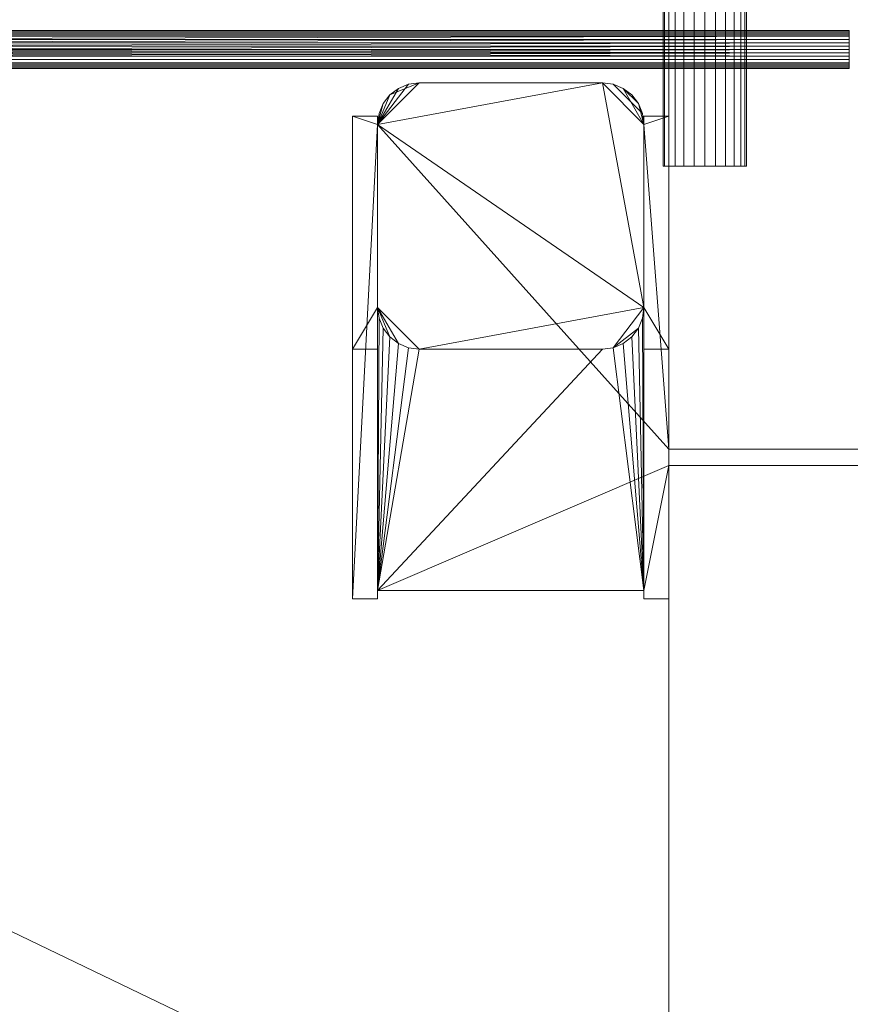
# Model space of a CAD drawing. Units: inches. Extents: x -135 to 209, y -92 to 76.
# Drawn here: x 86 to 111, y -33 to -3 of the extents above; entities that cross this region are included whole.
import ezdxf

# ---------------------------------------------------------------- set-up
doc = ezdxf.new("R2010")
doc.units = ezdxf.units.IN
doc.header["$LTSCALE"] = 8
doc.header["$MEASUREMENT"] = 0
doc.layers.add('A-GENM', color=13, linetype='Continuous', lineweight=9)
doc.layers.add('Q-SPCQ', color=91, linetype='Continuous', lineweight=9)

# ---------------------------------------------------------------- blocks, each defined once
blk = doc.blocks.new('Barrier_Gate-Operator_AutoGate_Pivot - as Specified-5636-_3D_')
at = {"layer": 'Q-SPCQ'}
mesh = blk.add_polyface(dxfattribs=at)
corners = [(-101.993, -4, 38.43), (-101.993, -3.597, 38.597), (-101.993, -3.43, 39), (-101.993, -3.597, 39.403), (-101.993, -4, 39.57), (-66.087, -4, 39.57), (-66.087, -3.597, 39.403), (-66.087, -3.43, 39), (-66.087, -3.597, 38.597), (-66.087, -4, 38.43), (-66.087, -3.513, 39.202), (-101.993, -3.513, 39.202), (-101.993, -3.555, 39.302), (-101.993, -3.791, 39.484), (-66.087, -3.798, 39.487), (-66.087, -3.698, 39.445), (-66.087, -3.798, 38.513), (-101.993, -3.798, 38.513), (-101.993, -3.698, 38.555), (-66.087, -3.513, 38.798), (-101.993, -3.513, 38.798), (-101.993, -3.471, 38.899), (-66.087, -3.471, 39.101), (-101.993, -3.471, 39.101), (-66.087, -3.555, 39.302), (-66.087, -3.896, 39.527), (-101.993, -3.896, 39.527), (-101.993, -3.694, 39.443), (-101.993, -3.896, 38.473), (-66.087, -3.899, 38.471), (-66.087, -3.698, 38.555), (-101.993, -3.555, 38.698), (-66.087, -3.555, 38.698), (-66.087, -3.471, 38.899)]
mesh.append_faces([[corners[k] for k in face] for face in [(6, 27, 15), (14, 26, 25), (15, 13, 14)]], dxfattribs={"vtx0": -1, "vtx1": -1})
mesh.append_faces([[corners[k] for k in face] for face in [(22, 23, 11, 10), (6, 3, 27), (21, 33, 19, 20), (12, 24, 10, 11), (3, 6, 24, 12), (30, 18, 1, 8), (2, 7, 33, 21), (20, 19, 32, 31), (18, 30, 16, 17), (7, 2, 23, 22), (31, 32, 8, 1), (28, 16, 29)]], dxfattribs={"vtx0": -1, "vtx2": -1})
mesh.append_faces([[corners[k] for k in face] for face in [(9, 0, 29)]], dxfattribs={"vtx1": -1})
mesh.append_faces([[corners[k] for k in face] for face in [(28, 17, 16), (27, 13, 15), (13, 26, 14), (0, 28, 29)]], dxfattribs={"vtx1": -1, "vtx2": -1})
mesh.append_faces([[corners[k] for k in face] for face in [(26, 4, 5, 25)]], dxfattribs={"vtx3": -1})
mesh = blk.add_polyface(dxfattribs=at)
corners = [(-66.087, -4, 38.43), (-66.087, -3.597, 38.597), (-66.087, -3.43, 39), (-66.087, -3.597, 39.403), (-66.087, -4, 39.57), (-66.087, -4, 39)]
mesh.append_faces([[corners[k] for k in face] for face in [(5, 2, 3, 4)]], dxfattribs={"vtx0": -1})
mesh.append_faces([[corners[k] for k in face] for face in [(5, 0, 1, 2)]], dxfattribs={"vtx3": -1})
mesh = blk.add_polyface(dxfattribs=at)
corners = [(-101.993, -4, 39.57), (-101.993, -4.403, 39.403), (-101.993, -4.57, 39), (-101.993, -4.403, 38.597), (-101.993, -4, 38.43), (-66.087, -4, 38.43), (-66.087, -4.403, 38.597), (-66.087, -4.57, 39), (-66.087, -4.403, 39.403), (-66.087, -4, 39.57), (-66.087, -4.487, 38.798), (-101.993, -4.487, 38.798), (-101.993, -4.445, 38.698), (-101.993, -4.202, 38.513), (-66.087, -4.202, 38.513), (-66.087, -4.302, 38.555), (-66.087, -4.202, 39.487), (-101.993, -4.202, 39.487), (-101.993, -4.302, 39.445), (-66.087, -4.487, 39.202), (-101.993, -4.487, 39.202), (-101.993, -4.529, 39.101), (-66.087, -4.529, 38.899), (-101.993, -4.529, 38.899), (-66.087, -4.445, 38.698), (-66.087, -4.104, 38.473), (-101.993, -4.101, 38.471), (-101.993, -4.302, 38.555), (-101.993, -4.104, 39.527), (-66.087, -4.101, 39.529), (-66.087, -4.302, 39.445), (-101.993, -4.445, 39.302), (-66.087, -4.445, 39.302), (-66.087, -4.529, 39.101)]
mesh.append_faces([[corners[k] for k in face] for face in [(14, 13, 25)]], dxfattribs={"vtx0": -1, "vtx1": -1})
mesh.append_faces([[corners[k] for k in face] for face in [(22, 23, 11, 10), (30, 18, 1, 8), (6, 3, 27, 15), (7, 2, 23, 22), (12, 24, 10, 11), (3, 6, 24, 12), (21, 33, 19, 20), (18, 30, 16, 17), (2, 7, 33, 21), (15, 27, 13, 14), (20, 19, 32, 31), (31, 32, 8, 1), (25, 13, 26), (28, 16, 29)]], dxfattribs={"vtx0": -1, "vtx2": -1})
mesh.append_faces([[corners[k] for k in face] for face in [(4, 5, 26), (9, 0, 29)]], dxfattribs={"vtx1": -1})
mesh.append_faces([[corners[k] for k in face] for face in [(28, 17, 16), (5, 25, 26), (0, 28, 29)]], dxfattribs={"vtx1": -1, "vtx2": -1})
mesh = blk.add_polyface(dxfattribs=at)
corners = [(-66.087, -4, 39.57), (-66.087, -4.403, 39.403), (-66.087, -4.57, 39), (-66.087, -4.403, 38.597), (-66.087, -4, 38.43), (-66.087, -4, 39)]
mesh.append_faces([[corners[k] for k in face] for face in [(3, 4, 5, 2)]], dxfattribs={"vtx2": -1})
mesh.append_faces([[corners[k] for k in face] for face in [(5, 0, 1, 2)]], dxfattribs={"vtx3": -1})
blk = doc.blocks.new('FamilyGeomCombination_4657-_3D_')
at = {"layer": 'A-GENM'}
mesh = blk.add_polyface(dxfattribs=at)
corners = [(-103.5, -5), (-98, -5), (-97.676, -5.043), (-97.375, -5.167), (-97.116, -5.366), (-96.917, -5.625), (-96.793, -5.926), (-96.75, -6.25), (-96.75, -6), (-96, -6), (-96, -20.5), (-96.75, -20.5), (-96.75, -20.25), (-104.75, -20.25), (-104.75, -20.5), (-105.5, -20.5), (-105.5, -16.5), (-121.75, -16.5), (-121.75, -16), (-105.5, -16), (-105.5, -6), (-104.75, -6), (-104.75, -6.25), (-104.707, -5.926), (-104.583, -5.625), (-104.384, -5.366), (-104.125, -5.167), (-103.824, -5.043), (-103.5, 5), (-103.824, 5.043), (-104.125, 5.167), (-104.384, 5.366), (-104.583, 5.625), (-104.707, 5.926), (-104.75, 6.25), (-104.75, 6), (-105.5, 6), (-105.5, 16), (-121.75, 16), (-121.75, 16.5), (-105.5, 16.5), (-105.5, 20.5), (-104.75, 20.5), (-104.75, 20.25), (-96.75, 20.25), (-96.75, 20.5), (-96, 20.5), (-96, 6), (-96.75, 6), (-96.75, 6.25), (-96.793, 5.926), (-96.917, 5.625), (-97.116, 5.366), (-97.375, 5.167), (-97.676, 5.043), (-98, 5), (103.5, -5), (103.824, -5.043), (104.125, -5.167), (104.384, -5.366), (104.583, -5.625), (104.707, -5.926), (104.75, -6.25), (104.75, -6), (105.5, -6), (105.5, -16), (114.5, -16), (114.5, -16.5), (105.5, -16.5), (105.5, -20.5), (104.75, -20.5), (104.75, -20.25), (96.75, -20.25), (96.75, -20.5), (96, -20.5), (96, -6), (96.75, -6), (96.75, -6.25), (96.793, -5.926), (96.917, -5.625), (97.116, -5.366), (97.375, -5.167), (97.676, -5.043), (98, -5), (103.5, 5), (98, 5), (97.676, 5.043), (97.375, 5.167), (97.116, 5.366), (96.917, 5.625), (96.793, 5.926), (96.75, 6.25), (96.75, 6), (96, 6), (96, 20.5), (96.75, 20.5), (96.75, 20.25), (104.75, 20.25), (104.75, 20.5), (105.5, 20.5), (105.5, 16.5), (121.75, 16.5), (121.75, 16), (105.5, 16), (105.5, 6), (104.75, 6), (104.75, 6.25), (104.707, 5.926), (104.583, 5.625), (104.384, 5.366), (104.125, 5.167), (103.824, 5.043)]
mesh.append_faces([[corners[k] for k in face] for face in [(7, 4, 5, 6), (49, 46, 47, 48), (62, 60, 61), (68, 65, 66, 67), (71, 68, 69, 70), (106, 103, 104, 105), (91, 88, 89, 90)]], dxfattribs={"vtx0": -1})
mesh.append_faces([[corners[k] for k in face] for face in [(74, 77, 72, 73)]], dxfattribs={"vtx0": -1, "vtx1": -1})
mesh.append_faces([[corners[k] for k in face] for face in [(19, 22, 7, 12), (49, 37, 44, 46), (34, 37, 49, 28), (65, 68, 72, 77), (77, 56, 62, 65), (96, 100, 103, 91), (106, 84, 91, 103)]], dxfattribs={"vtx0": -1, "vtx1": -1, "vtx2": -1, "vtx3": -1})
mesh.append_faces([[corners[k] for k in face] for face in [(77, 81, 82)]], dxfattribs={"vtx0": -1, "vtx2": -1})
mesh.append_faces([[corners[k] for k in face] for face in [(22, 27, 0, 7), (40, 43, 44, 37)]], dxfattribs={"vtx0": -1, "vtx2": -1, "vtx3": -1})
mesh.append_faces([[corners[k] for k in face] for face in [(7, 2, 3, 4), (49, 52, 53, 54), (49, 54, 55, 28), (34, 29, 30, 31), (77, 82, 83, 56), (62, 56, 57, 58), (77, 79, 80, 81), (106, 108, 109, 110), (91, 84, 85, 86)]], dxfattribs={"vtx0": -1, "vtx3": -1})
mesh.append_faces([[corners[k] for k in face] for face in [(24, 25, 22, 23), (18, 19, 16, 17), (15, 16, 13, 14), (64, 65, 62, 63), (102, 103, 100, 101), (93, 94, 91, 92)]], dxfattribs={"vtx1": -1})
mesh.append_faces([[corners[k] for k in face] for face in [(1, 2, 7, 0), (26, 27, 22, 25), (28, 29, 34), (59, 60, 62, 58), (71, 72, 68), (96, 97, 100), (111, 84, 106, 110), (87, 88, 91, 86)]], dxfattribs={"vtx1": -1, "vtx2": -1})
mesh.append_faces([[corners[k] for k in face] for face in [(12, 13, 16, 19)]], dxfattribs={"vtx1": -1, "vtx2": -1, "vtx3": -1})
mesh.append_faces([[corners[k] for k in face] for face in [(20, 21, 22, 19), (44, 45, 46), (41, 42, 43, 40), (38, 39, 40, 37), (32, 33, 34, 31), (77, 78, 79), (75, 76, 77, 74), (106, 107, 108)]], dxfattribs={"vtx2": -1})
mesh.append_faces([[corners[k] for k in face] for face in [(10, 11, 12, 7), (94, 95, 96, 91)]], dxfattribs={"vtx2": -1, "vtx3": -1})
mesh.append_faces([[corners[k] for k in face] for face in [(7, 8, 9, 10), (34, 35, 36, 37), (49, 50, 51, 52), (97, 98, 99, 100)]], dxfattribs={"vtx3": -1})
mesh = blk.add_polyface(dxfattribs=at)
corners = [(-104.75, -20.25, 25.963), (-96.75, -20.25, 25.963), (-96.75, -11.75, 25.963), (-96.793, -12.074, 25.963), (-96.917, -12.375, 25.963), (-97.116, -12.634, 25.963), (-97.375, -12.833, 25.963), (-97.676, -12.957, 25.963), (-98, -13, 25.963), (-103.5, -13, 25.963), (-103.824, -12.957, 25.963), (-104.125, -12.833, 25.963), (-104.384, -12.634, 25.963), (-104.583, -12.375, 25.963), (-104.707, -12.074, 25.963), (-104.75, -11.75, 25.963), (-96.75, 20.25, 25.963), (-104.75, 20.25, 25.963), (-104.75, 11.75, 25.963), (-104.707, 12.074, 25.963), (-104.583, 12.375, 25.963), (-104.384, 12.634, 25.963), (-104.125, 12.833, 25.963), (-103.824, 12.957, 25.963), (-103.5, 13, 25.963), (-98, 13, 25.963), (-97.676, 12.957, 25.963), (-97.375, 12.833, 25.963), (-97.116, 12.634, 25.963), (-96.917, 12.375, 25.963), (-96.793, 12.074, 25.963), (-96.75, 11.75, 25.963), (96.75, -20.25, 25.963), (104.75, -20.25, 25.963), (104.75, -11.75, 25.963), (104.707, -12.074, 25.963), (104.583, -12.375, 25.963), (104.384, -12.634, 25.963), (104.125, -12.833, 25.963), (103.824, -12.957, 25.963), (103.5, -13, 25.963), (98, -13, 25.963), (97.676, -12.957, 25.963), (97.375, -12.833, 25.963), (97.116, -12.634, 25.963), (96.917, -12.375, 25.963), (96.793, -12.074, 25.963), (96.75, -11.75, 25.963), (104.75, 20.25, 25.963), (96.75, 20.25, 25.963), (96.75, 11.75, 25.963), (96.793, 12.074, 25.963), (96.917, 12.375, 25.963), (97.116, 12.634, 25.963), (97.375, 12.833, 25.963), (97.676, 12.957, 25.963), (98, 13, 25.963), (103.5, 13, 25.963), (103.824, 12.957, 25.963), (104.125, 12.833, 25.963), (104.384, 12.634, 25.963), (104.583, 12.375, 25.963), (104.707, 12.074, 25.963), (104.75, 11.75, 25.963)]
mesh.append_faces([[corners[k] for k in face] for face in [(6, 1, 5), (11, 0, 10), (27, 16, 26), (30, 16, 29), (22, 17, 21), (20, 17, 19), (38, 33, 37), (43, 32, 42), (41, 32, 40), (59, 48, 58), (62, 48, 61), (54, 49, 53), (52, 49, 51)]], dxfattribs={"vtx0": -1, "vtx1": -1})
mesh.append_faces([[corners[k] for k in face] for face in [(1, 6, 7), (1, 8, 9), (0, 11, 12), (16, 27, 28), (17, 22, 23), (33, 38, 39), (33, 39, 40, 32), (32, 43, 44), (48, 59, 60), (49, 54, 55)]], dxfattribs={"vtx0": -1, "vtx2": -1})
mesh.append_faces([[corners[k] for k in face] for face in [(2, 3, 1), (18, 19, 17), (34, 35, 33), (50, 51, 49)]], dxfattribs={"vtx1": -1})
mesh.append_faces([[corners[k] for k in face] for face in [(4, 5, 1), (3, 4, 1), (7, 8, 1), (12, 13, 0), (13, 14, 0), (25, 26, 16), (28, 29, 16), (23, 24, 17), (20, 21, 17), (36, 37, 33), (35, 36, 33), (44, 45, 32), (45, 46, 32), (41, 42, 32), (60, 61, 48), (55, 56, 49), (56, 57, 49), (52, 53, 49)]], dxfattribs={"vtx1": -1, "vtx2": -1})
mesh.append_faces([[corners[k] for k in face] for face in [(9, 10, 0, 1), (24, 25, 16, 17), (57, 58, 48, 49)]], dxfattribs={"vtx1": -1, "vtx3": -1})
mesh.append_faces([[corners[k] for k in face] for face in [(14, 15, 0), (30, 31, 16), (46, 47, 32), (62, 63, 48)]], dxfattribs={"vtx2": -1})
mesh = blk.add_polyface(dxfattribs=at)
corners = [(-103.5, -5, 41), (-103.824, -5.043, 41), (-104.125, -5.167, 41), (-104.384, -5.366, 41), (-104.583, -5.625, 41), (-104.707, -5.926, 41), (-104.75, -6.25, 41), (-104.75, -11.75, 41), (-104.707, -12.074, 41), (-104.583, -12.375, 41), (-104.384, -12.634, 41), (-104.125, -12.833, 41), (-103.824, -12.957, 41), (-103.5, -13, 41), (-98, -13, 41), (-97.676, -12.957, 41), (-97.375, -12.833, 41), (-97.116, -12.634, 41), (-96.917, -12.375, 41), (-96.793, -12.074, 41), (-96.75, -11.75, 41), (-96.75, -6.25, 41), (-96.793, -5.926, 41), (-96.917, -5.625, 41), (-97.116, -5.366, 41), (-97.375, -5.167, 41), (-97.676, -5.043, 41), (-98, -5, 41), (-103.5, 5, 41), (-98, 5, 41), (-97.676, 5.043, 41), (-97.375, 5.167, 41), (-97.116, 5.366, 41), (-96.917, 5.625, 41), (-96.793, 5.926, 41), (-96.75, 6.25, 41), (-96.75, 11.75, 41), (-96.793, 12.074, 41), (-96.917, 12.375, 41), (-97.116, 12.634, 41), (-97.375, 12.833, 41), (-97.676, 12.957, 41), (-98, 13, 41), (-103.5, 13, 41), (-103.824, 12.957, 41), (-104.125, 12.833, 41), (-104.384, 12.634, 41), (-104.583, 12.375, 41), (-104.707, 12.074, 41), (-104.75, 11.75, 41), (-104.75, 6.25, 41), (-104.707, 5.926, 41), (-104.583, 5.625, 41), (-104.384, 5.366, 41), (-104.125, 5.167, 41), (-103.824, 5.043, 41), (103.5, -5, 41), (98, -5, 41), (97.676, -5.043, 41), (97.375, -5.167, 41), (97.116, -5.366, 41), (96.917, -5.625, 41), (96.793, -5.926, 41), (96.75, -6.25, 41), (96.75, -11.75, 41), (96.793, -12.074, 41), (96.917, -12.375, 41), (97.116, -12.634, 41), (97.375, -12.833, 41), (97.676, -12.957, 41), (98, -13, 41), (103.5, -13, 41), (103.824, -12.957, 41), (104.125, -12.833, 41), (104.384, -12.634, 41), (104.583, -12.375, 41), (104.707, -12.074, 41), (104.75, -11.75, 41), (104.75, -6.25, 41), (104.707, -5.926, 41), (104.583, -5.625, 41), (104.384, -5.366, 41), (104.125, -5.167, 41), (103.824, -5.043, 41), (103.5, 5, 41), (103.824, 5.043, 41), (104.125, 5.167, 41), (104.384, 5.366, 41), (104.583, 5.625, 41), (104.707, 5.926, 41), (104.75, 6.25, 41), (104.75, 11.75, 41), (104.707, 12.074, 41), (104.583, 12.375, 41), (104.384, 12.634, 41), (104.125, 12.833, 41), (103.824, 12.957, 41), (103.5, 13, 41), (98, 13, 41), (97.676, 12.957, 41), (97.375, 12.833, 41), (97.116, 12.634, 41), (96.917, 12.375, 41), (96.793, 12.074, 41), (96.75, 11.75, 41), (96.75, 6.25, 41), (96.793, 5.926, 41), (96.917, 5.625, 41), (97.116, 5.366, 41), (97.375, 5.167, 41), (97.676, 5.043, 41), (98, 5, 41)]
mesh.append_faces([[corners[k] for k in face] for face in [(3, 0, 1, 2), (32, 29, 30, 31), (42, 39, 40, 41), (75, 72, 73, 74), (60, 57, 58, 59)]], dxfattribs={"vtx0": -1})
mesh.append_faces([[corners[k] for k in face] for face in [(50, 29, 49), (46, 49, 44, 45), (44, 49, 43), (101, 104, 99, 100)]], dxfattribs={"vtx0": -1, "vtx1": -1})
mesh.append_faces([[corners[k] for k in face] for face in [(0, 3, 6), (36, 39, 42, 35), (64, 70, 77, 63), (57, 60, 63), (105, 84, 97, 104)]], dxfattribs={"vtx0": -1, "vtx1": -1, "vtx2": -1})
mesh.append_faces([[corners[k] for k in face] for face in [(7, 10, 13, 21), (21, 24, 27, 7), (29, 32, 35, 49)]], dxfattribs={"vtx0": -1, "vtx1": -1, "vtx2": -1, "vtx3": -1})
mesh.append_faces([[corners[k] for k in face] for face in [(50, 53, 28, 29), (49, 35, 42, 43), (63, 77, 56, 57), (105, 108, 111, 84)]], dxfattribs={"vtx0": -1, "vtx1": -1, "vtx3": -1})
mesh.append_faces([[corners[k] for k in face] for face in [(20, 16, 17), (21, 13, 14, 20), (56, 78, 79, 83), (83, 79, 80, 82), (56, 77, 78)]], dxfattribs={"vtx0": -1, "vtx2": -1})
mesh.append_faces([[corners[k] for k in face] for face in [(84, 90, 91, 97)]], dxfattribs={"vtx0": -1, "vtx2": -1, "vtx3": -1})
mesh.append_faces([[corners[k] for k in face] for face in [(88, 84, 85, 86), (97, 91, 92, 93)]], dxfattribs={"vtx0": -1, "vtx3": -1})
mesh.append_faces([[corners[k] for k in face] for face in [(9, 10, 7, 8), (52, 53, 50, 51), (66, 67, 64, 65), (107, 108, 105, 106)]], dxfattribs={"vtx1": -1})
mesh.append_faces([[corners[k] for k in face] for face in [(71, 72, 77, 70), (67, 68, 64), (89, 90, 84, 88), (98, 99, 104, 97)]], dxfattribs={"vtx1": -1, "vtx2": -1})
mesh.append_faces([[corners[k] for k in face] for face in [(6, 7, 27, 0), (96, 97, 93, 94)]], dxfattribs={"vtx1": -1, "vtx3": -1})
mesh.append_faces([[corners[k] for k in face] for face in [(18, 19, 20, 17), (4, 5, 6, 3), (33, 34, 35, 32), (54, 55, 28, 53), (47, 48, 49, 46), (80, 81, 82), (61, 62, 63, 60), (86, 87, 88), (94, 95, 96), (102, 103, 104, 101)]], dxfattribs={"vtx2": -1})
mesh.append_faces([[corners[k] for k in face] for face in [(14, 15, 16, 20), (75, 76, 77, 72), (68, 69, 70, 64)]], dxfattribs={"vtx2": -1, "vtx3": -1})
mesh.append_faces([[corners[k] for k in face] for face in [(10, 11, 12, 13), (21, 22, 23, 24), (24, 25, 26, 27), (36, 37, 38, 39), (108, 109, 110, 111)]], dxfattribs={"vtx3": -1})
mesh = blk.add_polyface(dxfattribs=at)
corners = [(96.75, -6.25, 41), (96.793, -5.926, 41), (96.917, -5.625, 41), (97.116, -5.366, 41), (97.375, -5.167, 41), (97.676, -5.043, 41), (98, -5, 41), (98, -5), (97.676, -5.043), (97.375, -5.167), (97.116, -5.366), (96.917, -5.625), (96.793, -5.926), (96.75, -6.25), (96.75, -6.25, 32)]
mesh.append_faces([[corners[k] for k in face] for face in [(5, 8, 9, 4), (4, 9, 10, 3), (2, 11, 12, 1), (11, 2, 3, 10)]], dxfattribs={"vtx0": -1, "vtx2": -1})
mesh.append_faces([[corners[k] for k in face] for face in [(6, 7, 8, 5), (14, 0, 1)]], dxfattribs={"vtx2": -1})
mesh.append_faces([[corners[k] for k in face] for face in [(12, 13, 14, 1)]], dxfattribs={"vtx2": -1, "vtx3": -1})
mesh = blk.add_polyface(dxfattribs=at)
corners = [(98, -5, 41), (103.5, -5, 41), (103.5, -5), (98, -5)]
mesh.append_faces([[corners[k] for k in face] for face in [(3, 0, 1, 2)]])
mesh = blk.add_polyface(dxfattribs=at)
corners = [(103.5, -5, 41), (103.824, -5.043, 41), (104.125, -5.167, 41), (104.384, -5.366, 41), (104.583, -5.625, 41), (104.707, -5.926, 41), (104.75, -6.25, 41), (104.75, -6.25, 32), (104.75, -6.25), (104.707, -5.926), (104.583, -5.625), (104.384, -5.366), (104.125, -5.167), (103.824, -5.043), (103.5, -5)]
mesh.append_faces([[corners[k] for k in face] for face in [(1, 13, 14, 0)]], dxfattribs={"vtx0": -1})
mesh.append_faces([[corners[k] for k in face] for face in [(5, 9, 10, 4), (4, 10, 11, 3), (3, 11, 12, 2), (2, 12, 13, 1)]], dxfattribs={"vtx0": -1, "vtx2": -1})
mesh.append_faces([[corners[k] for k in face] for face in [(7, 8, 9)]], dxfattribs={"vtx2": -1})
mesh.append_faces([[corners[k] for k in face] for face in [(5, 6, 7, 9)]], dxfattribs={"vtx2": -1, "vtx3": -1})
mesh = blk.add_polyface(dxfattribs=at)
corners = [(96, -20.5), (96, -20.5, 26), (96, -13, 32), (96, -6, 32), (96, -6)]
mesh.append_faces([[corners[k] for k in face] for face in [(1, 4, 0)]], dxfattribs={"vtx0": -1})
mesh.append_faces([[corners[k] for k in face] for face in [(3, 4, 1, 2)]], dxfattribs={"vtx1": -1})
mesh = blk.add_polyface(dxfattribs=at)
corners = [(96.75, -6, 32), (96.75, -6), (96, -6), (96, -6, 32)]
mesh.append_faces([[corners[k] for k in face] for face in [(3, 0, 1, 2)]])
mesh = blk.add_polyface(dxfattribs=at)
corners = [(96, -6, 32), (96, -13, 32), (96.75, -13, 32), (96.75, -11.75, 32), (96.75, -6.25, 32), (96.75, -6, 32)]
mesh.append_faces([[corners[k] for k in face] for face in [(3, 1, 2)]], dxfattribs={"vtx0": -1})
mesh.append_faces([[corners[k] for k in face] for face in [(0, 1, 3, 4)]], dxfattribs={"vtx1": -1, "vtx3": -1})
mesh.append_faces([[corners[k] for k in face] for face in [(4, 5, 0)]], dxfattribs={"vtx2": -1})
mesh = blk.add_polyface(dxfattribs=at)
corners = [(96.75, -6), (96.75, -6, 32), (96.75, -6.25, 32), (96.75, -6.25), (96.75, -13, 32), (96.75, -20.5, 26), (96.75, -20.5), (96.75, -20.25), (96.75, -20.25, 25.963), (96.75, -11.75, 25.963), (96.75, -11.75, 32)]
mesh.append_faces([[corners[k] for k in face] for face in [(1, 2, 3, 0)]])
mesh.append_faces([[corners[k] for k in face] for face in [(8, 5, 6, 7), (4, 8, 9, 10)]], dxfattribs={"vtx0": -1})
mesh.append_faces([[corners[k] for k in face] for face in [(8, 4, 5)]], dxfattribs={"vtx0": -1, "vtx2": -1})
mesh = blk.add_polyface(dxfattribs=at)
corners = [(104.75, -20.5), (104.75, -20.5, 26), (104.75, -13, 32), (104.75, -11.75, 32), (104.75, -11.75, 25.963), (104.75, -20.25, 25.963), (104.75, -20.25), (104.75, -6, 32), (104.75, -6), (104.75, -6.25), (104.75, -6.25, 32)]
mesh.append_faces([[corners[k] for k in face] for face in [(7, 8, 9, 10)]])
mesh.append_faces([[corners[k] for k in face] for face in [(5, 1, 2)]], dxfattribs={"vtx0": -1, "vtx2": -1})
mesh.append_faces([[corners[k] for k in face] for face in [(2, 3, 4, 5), (5, 6, 0, 1)]], dxfattribs={"vtx3": -1})
mesh = blk.add_polyface(dxfattribs=at)
corners = [(104.75, -6), (104.75, -6, 32), (105.5, -6, 32), (105.5, -6)]
mesh.append_faces([[corners[k] for k in face] for face in [(1, 2, 3, 0)]])
mesh = blk.add_polyface(dxfattribs=at)
corners = [(105.5, -13, 32), (105.5, -6, 32), (104.75, -6, 32), (104.75, -6.25, 32), (104.75, -11.75, 32), (104.75, -13, 32)]
mesh.append_faces([[corners[k] for k in face] for face in [(0, 4, 5)]], dxfattribs={"vtx0": -1})
mesh.append_faces([[corners[k] for k in face] for face in [(4, 0, 1, 3)]], dxfattribs={"vtx0": -1, "vtx2": -1})
mesh.append_faces([[corners[k] for k in face] for face in [(2, 3, 1)]], dxfattribs={"vtx1": -1})
mesh = blk.add_polyface(dxfattribs=at)
corners = [(105.5, -6), (105.5, -6, 32), (105.5, -13, 32), (105.5, -20.5, 26), (105.5, -20.5), (105.5, -16.5), (105.5, -16.5, 9), (105.5, -16, 9), (105.5, -16)]
mesh.append_faces([[corners[k] for k in face] for face in [(3, 6, 7)]], dxfattribs={"vtx0": -1, "vtx2": -1})
mesh.append_faces([[corners[k] for k in face] for face in [(4, 5, 6, 3)]], dxfattribs={"vtx2": -1})
mesh.append_faces([[corners[k] for k in face] for face in [(1, 2, 3, 7)]], dxfattribs={"vtx2": -1, "vtx3": -1})
mesh.append_faces([[corners[k] for k in face] for face in [(7, 8, 0, 1)]], dxfattribs={"vtx3": -1})
mesh = blk.add_polyface(dxfattribs=at)
corners = [(96.75, -11.75, 41), (96.75, -6.25, 41), (96.75, -6.25, 32), (96.75, -11.75, 32)]
mesh.append_faces([[corners[k] for k in face] for face in [(3, 0, 1, 2)]])
mesh = blk.add_polyface(dxfattribs=at)
corners = [(104.75, -11.75, 41), (104.75, -11.75, 32), (104.75, -6.25, 32), (104.75, -6.25, 41)]
mesh.append_faces([[corners[k] for k in face] for face in [(0, 1, 2, 3)]])
mesh = blk.add_polyface(dxfattribs=at)
corners = [(98, -13, 41), (97.676, -12.957, 41), (97.375, -12.833, 41), (97.116, -12.634, 41), (96.917, -12.375, 41), (96.793, -12.074, 41), (96.75, -11.75, 41), (96.75, -11.75, 32), (96.75, -11.75, 25.963), (96.793, -12.074, 25.963), (96.917, -12.375, 25.963), (97.116, -12.634, 25.963), (97.375, -12.833, 25.963), (97.676, -12.957, 25.963), (98, -13, 25.963)]
mesh.append_faces([[corners[k] for k in face] for face in [(1, 13, 14, 0)]], dxfattribs={"vtx0": -1})
mesh.append_faces([[corners[k] for k in face] for face in [(5, 9, 10, 4), (4, 10, 11, 3), (3, 11, 12, 2), (2, 12, 13, 1)]], dxfattribs={"vtx0": -1, "vtx2": -1})
mesh.append_faces([[corners[k] for k in face] for face in [(8, 9, 7)]], dxfattribs={"vtx1": -1})
mesh.append_faces([[corners[k] for k in face] for face in [(5, 6, 7, 9)]], dxfattribs={"vtx2": -1, "vtx3": -1})
mesh = blk.add_polyface(dxfattribs=at)
corners = [(104.75, -11.75, 41), (104.707, -12.074, 41), (104.583, -12.375, 41), (104.384, -12.634, 41), (104.125, -12.833, 41), (103.824, -12.957, 41), (103.5, -13, 41), (103.5, -13, 25.963), (103.824, -12.957, 25.963), (104.125, -12.833, 25.963), (104.384, -12.634, 25.963), (104.583, -12.375, 25.963), (104.707, -12.074, 25.963), (104.75, -11.75, 25.963), (104.75, -11.75, 32)]
mesh.append_faces([[corners[k] for k in face] for face in [(5, 8, 9, 4), (10, 3, 4, 9), (2, 11, 12, 1), (11, 2, 3, 10)]], dxfattribs={"vtx0": -1, "vtx2": -1})
mesh.append_faces([[corners[k] for k in face] for face in [(6, 7, 8, 5), (14, 0, 1)]], dxfattribs={"vtx2": -1})
mesh.append_faces([[corners[k] for k in face] for face in [(12, 13, 14, 1)]], dxfattribs={"vtx2": -1, "vtx3": -1})
mesh = blk.add_polyface(dxfattribs=at)
corners = [(96.75, -13, 32), (96, -13, 32), (96, -20.5, 26), (96.75, -20.5, 26)]
mesh.append_faces([[corners[k] for k in face] for face in [(0, 1, 2, 3)]])
mesh = blk.add_polyface(dxfattribs=at)
corners = [(98, -13, 41), (98, -13, 25.963), (103.5, -13, 25.963), (103.5, -13, 41)]
mesh.append_faces([[corners[k] for k in face] for face in [(0, 1, 2, 3)]])
mesh = blk.add_polyface(dxfattribs=at)
corners = [(104.75, -20.5, 26), (105.5, -20.5, 26), (105.5, -13, 32), (104.75, -13, 32)]
mesh.append_faces([[corners[k] for k in face] for face in [(0, 1, 2, 3)]])
mesh = blk.add_polyface(dxfattribs=at)
corners = [(-105.5, -16), (-121.75, -16), (-105.5, -16, 16.25), (105.5, -16, 9), (114.5, -16), (105.5, -16)]
mesh.append_faces([[corners[k] for k in face] for face in [(2, 0, 1), (3, 4, 5)]])
mesh = blk.add_polyface(dxfattribs=at)
corners = [(105.5, -16, 9), (105.5, -16.5, 9), (114.5, -16.5), (114.5, -16)]
mesh.append_faces([[corners[k] for k in face] for face in [(0, 1, 2, 3)]])
mesh = blk.add_polyface(dxfattribs=at)
corners = [(-105.5, -16.5, 16.25), (-121.75, -16.5), (-105.5, -16.5), (105.5, -16.5), (114.5, -16.5), (105.5, -16.5, 9)]
mesh.append_faces([[corners[k] for k in face] for face in [(2, 0, 1), (4, 5, 3)]])
mesh = blk.add_polyface(dxfattribs=at)
corners = [(96.75, -20.25, 25.963), (96.75, -20.25), (104.75, -20.25), (104.75, -20.25, 25.963)]
mesh.append_faces([[corners[k] for k in face] for face in [(0, 1, 2, 3)]])
mesh = blk.add_polyface(dxfattribs=at)
corners = [(96.75, -20.5, 26), (96, -20.5, 26), (96, -20.5), (96.75, -20.5)]
mesh.append_faces([[corners[k] for k in face] for face in [(0, 1, 2, 3)]])
mesh = blk.add_polyface(dxfattribs=at)
corners = [(104.75, -20.5), (105.5, -20.5), (105.5, -20.5, 26), (104.75, -20.5, 26)]
mesh.append_faces([[corners[k] for k in face] for face in [(0, 1, 2, 3)]])

msp = doc.modelspace()

# ---------------------------------------------------------------- block references
at = {"layer": 'A-GENM'}
msp.add_blockref('FamilyGeomCombination_4657-_3D_', (0, 0), dxfattribs=at)
at = {"layer": 'Q-SPCQ'}
msp.add_blockref('Barrier_Gate-Operator_AutoGate_Pivot - as Specified-5636-_3D_', (177, 0, 6), dxfattribs=at)

# ---------------------------------------------------------------- meshes
at = {"layer": 'A-GENM'}
mesh = msp.add_polyface(dxfattribs=at)
corners = [(105.5, -40, -20), (105.5, -92, -20), (-135.25, -92, -20), (-135.25, 76, -20), (105.5, 76, -20), (105.5, 24, -20), (182.75, 24, -20), (182.75, -40, -20)]
mesh.append_faces([[corners[k] for k in face] for face in [(2, 3, 0, 1)]], dxfattribs={"vtx1": -1})
mesh.append_faces([[corners[k] for k in face] for face in [(3, 4, 5, 0)]], dxfattribs={"vtx2": -1, "vtx3": -1})
mesh.append_faces([[corners[k] for k in face] for face in [(5, 6, 7, 0)]], dxfattribs={"vtx3": -1})
mesh = msp.add_polyface(dxfattribs=at)
corners = [(105.5, -40), (182.75, -40), (182.75, 24), (105.5, 24), (105.5, 76), (-135.25, 76), (-135.25, -92), (105.5, -92)]
mesh.append_faces([[corners[k] for k in face] for face in [(0, 5, 6, 7), (3, 0, 1, 2)]], dxfattribs={"vtx0": -1})
mesh.append_faces([[corners[k] for k in face] for face in [(3, 4, 5, 0)]], dxfattribs={"vtx2": -1, "vtx3": -1})
mesh = msp.add_polyface(dxfattribs=at)
corners = [(105.5, 24, 6), (105.5, -40, 6), (182.75, -40, 6), (182.75, 24, 6)]
mesh.append_faces([[corners[k] for k in face] for face in [(0, 1, 2, 3)]])
mesh = msp.add_polyface(dxfattribs=at)
corners = [(182.75, 24), (182.75, -40), (105.5, -40), (105.5, 24)]
mesh.append_faces([[corners[k] for k in face] for face in [(1, 2, 3, 0)]])
mesh = msp.add_polyface(dxfattribs=at)
corners = [(105.5, -40, 6), (105.5, 24, 6), (105.5, 24), (105.5, -40)]
mesh.append_faces([[corners[k] for k in face] for face in [(3, 0, 1, 2)]])
mesh = msp.add_polyface(dxfattribs=at)
corners = [(107.826, -7.5, 35.869), (107.784, -7.5, 35.546), (107.659, -7.5, 35.244), (107.46, -7.5, 34.985), (107.201, -7.5, 34.787), (106.9, -7.5, 34.662), (106.576, -7.5, 34.619), (106.253, -7.5, 34.662), (105.951, -7.5, 34.787), (105.692, -7.5, 34.985), (105.494, -7.5, 35.244), (105.369, -7.5, 35.546), (105.326, -7.5, 35.869), (105.326, 7.499, 35.869), (105.369, 7.499, 35.546), (105.494, 7.499, 35.244), (105.692, 7.499, 34.985), (105.951, 7.499, 34.787), (106.253, 7.499, 34.662), (106.576, 7.499, 34.619), (106.9, 7.499, 34.662), (107.201, 7.499, 34.787), (107.46, 7.499, 34.985), (107.659, 7.499, 35.244), (107.784, 7.499, 35.546), (107.826, 7.499, 35.869)]
mesh.append_faces([[corners[k] for k in face] for face in [(1, 24, 25, 0)]], dxfattribs={"vtx0": -1})
mesh.append_faces([[corners[k] for k in face] for face in [(11, 14, 15, 10), (10, 15, 16, 9), (8, 17, 18, 7), (9, 16, 17, 8), (7, 18, 19, 6), (5, 20, 21, 4), (4, 21, 22, 3), (2, 23, 24, 1), (3, 22, 23, 2), (20, 5, 6, 19)]], dxfattribs={"vtx0": -1, "vtx2": -1})
mesh.append_faces([[corners[k] for k in face] for face in [(12, 13, 14, 11)]], dxfattribs={"vtx2": -1})
mesh = msp.add_polyface(dxfattribs=at)
corners = [(105.326, -7.5, 35.869), (105.369, -7.5, 36.193), (105.494, -7.5, 36.494), (105.692, -7.5, 36.753), (105.951, -7.5, 36.952), (106.253, -7.5, 37.077), (106.576, -7.5, 37.119), (106.9, -7.5, 37.077), (107.201, -7.5, 36.952), (107.46, -7.5, 36.753), (107.659, -7.5, 36.494), (107.784, -7.5, 36.193), (107.826, -7.5, 35.869), (107.826, 7.499, 35.869), (107.784, 7.499, 36.193), (107.659, 7.499, 36.494), (107.46, 7.499, 36.753), (107.201, 7.499, 36.952), (106.9, 7.499, 37.077), (106.576, 7.499, 37.119), (106.253, 7.499, 37.077), (105.951, 7.499, 36.952), (105.692, 7.499, 36.753), (105.494, 7.499, 36.494), (105.369, 7.499, 36.193), (105.326, 7.499, 35.869)]
mesh.append_faces([[corners[k] for k in face] for face in [(14, 11, 12, 13), (1, 24, 25, 0)]], dxfattribs={"vtx0": -1})
mesh.append_faces([[corners[k] for k in face] for face in [(10, 15, 16, 9), (8, 17, 18, 7), (9, 16, 17, 8), (7, 18, 19, 6), (11, 14, 15, 10), (5, 20, 21, 4), (4, 21, 22, 3), (2, 23, 24, 1), (3, 22, 23, 2), (20, 5, 6, 19)]], dxfattribs={"vtx0": -1, "vtx2": -1})
mesh = msp.add_polyface(dxfattribs=at)
corners = [(-110.924, -7.5, 35.869), (-110.881, -7.5, 35.546), (-110.756, -7.5, 35.244), (-110.558, -7.5, 34.985), (-110.299, -7.5, 34.787), (-109.997, -7.5, 34.662), (-109.674, -7.5, 34.619), (-109.35, -7.5, 34.662), (-109.049, -7.5, 34.787), (-108.79, -7.5, 34.985), (-108.591, -7.5, 35.244), (-108.466, -7.5, 35.546), (-108.424, -7.5, 35.869), (-108.466, -7.5, 36.193), (-108.591, -7.5, 36.494), (-108.79, -7.5, 36.753), (-109.049, -7.5, 36.952), (-109.35, -7.5, 37.077), (-109.674, -7.5, 37.119), (-109.997, -7.5, 37.077), (-110.299, -7.5, 36.952), (-110.558, -7.5, 36.753), (-110.756, -7.5, 36.494), (-110.881, -7.5, 36.193), (105.326, -7.5, 35.869), (105.369, -7.5, 35.546), (105.494, -7.5, 35.244), (105.692, -7.5, 34.985), (105.951, -7.5, 34.787), (106.253, -7.5, 34.662), (106.576, -7.5, 34.619), (106.9, -7.5, 34.662), (107.201, -7.5, 34.787), (107.46, -7.5, 34.985), (107.659, -7.5, 35.244), (107.784, -7.5, 35.546), (107.826, -7.5, 35.869), (107.784, -7.5, 36.193), (107.659, -7.5, 36.494), (107.46, -7.5, 36.753), (107.201, -7.5, 36.952), (106.9, -7.5, 37.077), (106.576, -7.5, 37.119), (106.253, -7.5, 37.077), (105.951, -7.5, 36.952), (105.692, -7.5, 36.753), (105.494, -7.5, 36.494), (105.369, -7.5, 36.193)]
mesh.append_faces([[corners[k] for k in face] for face in [(8, 6, 7), (40, 38, 39), (45, 43, 44)]], dxfattribs={"vtx0": -1})
mesh.append_faces([[corners[k] for k in face] for face in [(8, 0, 3, 6), (0, 12, 18, 21)]], dxfattribs={"vtx0": -1, "vtx1": -1, "vtx2": -1, "vtx3": -1})
mesh.append_faces([[corners[k] for k in face] for face in [(45, 24, 42, 43)]], dxfattribs={"vtx0": -1, "vtx1": -1, "vtx3": -1})
mesh.append_faces([[corners[k] for k in face] for face in [(12, 14, 15, 18), (27, 34, 35, 24), (24, 37, 38, 42)]], dxfattribs={"vtx0": -1, "vtx2": -1, "vtx3": -1})
mesh.append_faces([[corners[k] for k in face] for face in [(17, 18, 15, 16)]], dxfattribs={"vtx1": -1})
mesh.append_faces([[corners[k] for k in face] for face in [(41, 42, 38, 40)]], dxfattribs={"vtx1": -1, "vtx2": -1})
mesh.append_faces([[corners[k] for k in face] for face in [(8, 9, 12, 0), (30, 31, 34, 27)]], dxfattribs={"vtx1": -1, "vtx2": -1, "vtx3": -1})
mesh.append_faces([[corners[k] for k in face] for face in [(10, 11, 12, 9), (22, 23, 0, 21), (19, 20, 21, 18), (12, 13, 14), (46, 47, 24, 45)]], dxfattribs={"vtx2": -1})
mesh.append_faces([[corners[k] for k in face] for face in [(35, 36, 37, 24)]], dxfattribs={"vtx2": -1, "vtx3": -1})
mesh.append_faces([[corners[k] for k in face] for face in [(3, 4, 5, 6), (0, 1, 2, 3), (31, 32, 33, 34), (27, 28, 29, 30), (24, 25, 26, 27)]], dxfattribs={"vtx3": -1})

doc.saveas('drawing.dxf')
